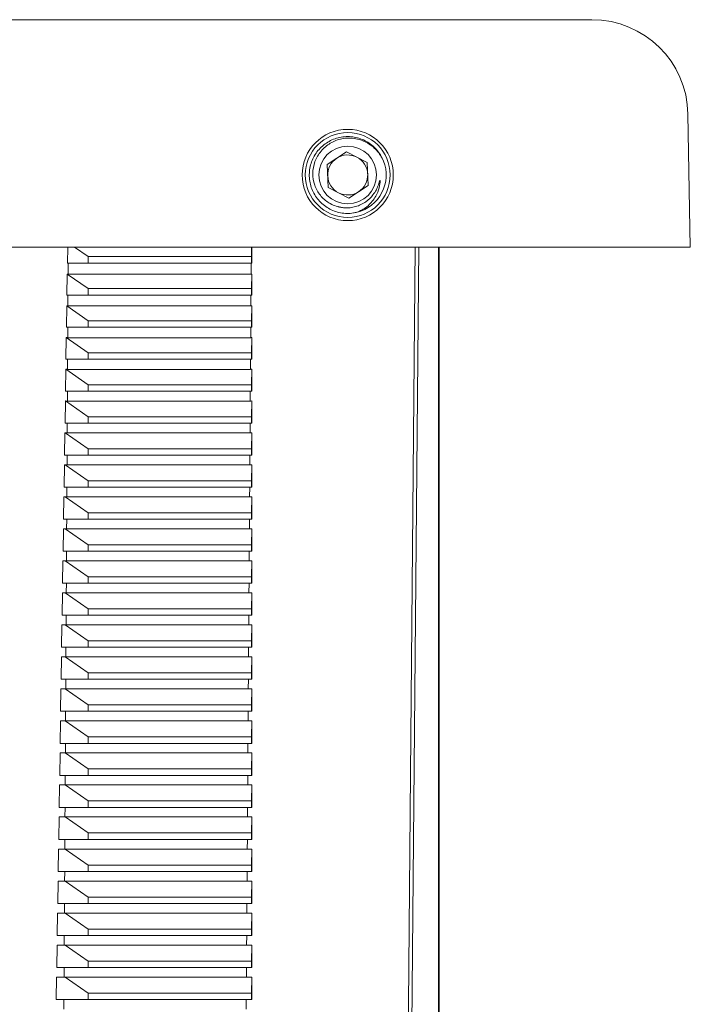
# Model space of a CAD drawing. Units: millimetres. Extents: x -870 to 1090, y -1148 to 1404.
# Drawn here: x 177 to 219, y 1284 to 1346 of the extents above; entities that cross this region are included whole.
import ezdxf

# ---------------------------------------------------------------- set-up
doc = ezdxf.new("R2010")
doc.units = ezdxf.units.MM

msp = doc.modelspace()

# ---------------------------------------------------------------- linework, layer by layer
at = {"color": 7, "linetype": 'Continuous', "lineweight": 0}
for p, q in [((163.745, 1345.571), (212.993, 1345.571)), ((218.992, 1339.675), (219.137, 1331.371)), ((196.463, 1336.533), (197.678, 1337.312)), ((197.678, 1337.312), (198.96, 1336.65)), ((196.53, 1335.091), (196.463, 1336.533)), ((198.96, 1336.65), (199.027, 1335.208)), ((199.027, 1335.208), (197.812, 1334.429)), ((197.812, 1334.429), (196.53, 1335.091)), ((155.745, 1331.371), (219.137, 1331.371)), ((180.243, 1330.371), (180.258, 1331.371)), ((181.545, 1330.771), (180.681, 1331.371)), ((191.742, 1331.371), (191.727, 1330.771)), ((191.749, 1331.371), (191.75, 1330.371)), ((202.178, 1331.371), (201.162, 1215.351)), ((203.413, 1215.355), (203.413, 1331.371)), ((203.445, 1202.371), (203.445, 1331.371)), ((180.243, 1330.371), (181.545, 1330.371)), ((180.285, 1329.672), (180.289, 1330.371)), ((181.545, 1330.771), (181.545, 1330.371)), ((191.727, 1330.771), (181.545, 1330.771)), ((181.545, 1330.371), (191.727, 1330.371)), ((191.711, 1329.672), (191.716, 1330.371)), ((191.727, 1330.771), (191.727, 1330.371)), ((191.727, 1330.371), (191.75, 1330.371)), ((180.213, 1328.371), (180.233, 1329.682)), ((181.545, 1328.771), (180.233, 1329.682)), ((180.285, 1329.672), (191.711, 1329.672)), ((191.75, 1329.682), (191.727, 1328.771)), ((191.75, 1329.682), (191.75, 1328.371)), ((181.545, 1328.771), (181.545, 1328.371)), ((191.727, 1328.771), (181.545, 1328.771)), ((191.727, 1328.771), (191.727, 1328.371)), ((180.213, 1328.371), (181.545, 1328.371)), ((180.274, 1327.69), (180.278, 1328.371)), ((181.545, 1328.371), (191.727, 1328.371)), ((191.698, 1327.69), (191.703, 1328.371)), ((191.727, 1328.371), (191.75, 1328.371)), ((180.183, 1326.371), (180.203, 1327.703)), ((181.545, 1326.771), (180.203, 1327.703)), ((180.274, 1327.69), (191.698, 1327.69)), ((191.75, 1327.703), (191.727, 1326.771)), ((191.75, 1327.703), (191.751, 1326.371)), ((181.545, 1326.771), (181.545, 1326.371)), ((191.727, 1326.771), (181.545, 1326.771)), ((191.727, 1326.771), (191.727, 1326.371)), ((180.183, 1326.371), (181.545, 1326.371)), ((180.262, 1325.707), (180.266, 1326.371)), ((181.545, 1326.371), (191.727, 1326.371)), ((191.685, 1325.707), (191.689, 1326.371)), ((191.727, 1326.371), (191.751, 1326.371)), ((180.153, 1324.371), (180.173, 1325.723)), ((181.545, 1324.771), (180.173, 1325.723)), ((180.262, 1325.707), (191.685, 1325.707)), ((191.751, 1325.723), (191.727, 1324.771)), ((191.751, 1325.723), (191.751, 1324.371)), ((181.545, 1324.771), (181.545, 1324.371)), ((191.727, 1324.771), (181.545, 1324.771)), ((191.727, 1324.771), (191.727, 1324.371)), ((180.153, 1324.371), (181.545, 1324.371)), ((180.251, 1323.724), (180.255, 1324.371)), ((181.545, 1324.371), (191.727, 1324.371)), ((191.672, 1323.724), (191.676, 1324.371)), ((191.727, 1324.371), (191.751, 1324.371)), ((180.123, 1322.371), (180.143, 1323.744)), ((181.545, 1322.771), (180.143, 1323.744)), ((180.251, 1323.724), (191.672, 1323.724)), ((191.751, 1323.744), (191.727, 1322.771)), ((191.751, 1323.744), (191.752, 1322.371)), ((180.123, 1322.371), (181.545, 1322.371)), ((180.24, 1321.742), (180.243, 1322.371)), ((181.545, 1322.771), (181.545, 1322.371)), ((191.727, 1322.771), (181.545, 1322.771)), ((181.545, 1322.371), (191.727, 1322.371)), ((191.659, 1321.742), (191.663, 1322.371)), ((191.727, 1322.771), (191.727, 1322.371)), ((191.727, 1322.371), (191.752, 1322.371)), ((180.093, 1320.371), (180.114, 1321.765)), ((181.545, 1320.771), (180.114, 1321.765)), ((180.24, 1321.742), (191.659, 1321.742)), ((191.752, 1321.765), (191.727, 1320.771)), ((191.752, 1321.765), (191.752, 1320.371)), ((181.545, 1320.771), (181.545, 1320.371)), ((191.727, 1320.771), (181.545, 1320.771)), ((191.727, 1320.771), (191.727, 1320.371)), ((180.093, 1320.371), (181.545, 1320.371)), ((180.228, 1319.759), (180.232, 1320.371)), ((181.545, 1320.371), (191.727, 1320.371)), ((191.645, 1319.759), (191.649, 1320.371)), ((191.727, 1320.371), (191.752, 1320.371)), ((180.062, 1318.371), (180.083, 1319.771)), ((180.083, 1319.771), (180.105, 1319.771)), ((181.545, 1318.771), (180.105, 1319.771)), ((180.105, 1319.771), (180.165, 1319.771)), ((180.228, 1319.759), (191.645, 1319.759)), ((191.693, 1319.771), (191.752, 1319.771)), ((191.752, 1319.771), (191.727, 1318.771)), ((191.752, 1319.771), (191.753, 1318.371)), ((191.752, 1319.771), (191.752, 1319.771)), ((181.545, 1318.771), (181.545, 1318.371)), ((191.727, 1318.771), (181.545, 1318.771)), ((191.727, 1318.771), (191.727, 1318.371)), ((180.062, 1318.371), (181.545, 1318.371)), ((180.217, 1317.771), (180.22, 1318.371)), ((181.545, 1318.371), (191.727, 1318.371)), ((191.632, 1317.771), (191.636, 1318.371)), ((191.727, 1318.371), (191.753, 1318.371)), ((180.032, 1316.371), (180.053, 1317.771)), ((180.053, 1317.771), (180.105, 1317.771)), ((181.545, 1316.771), (180.105, 1317.771)), ((180.105, 1317.771), (191.752, 1317.771)), ((191.752, 1317.771), (191.727, 1316.771)), ((191.752, 1317.771), (191.753, 1317.771)), ((191.753, 1317.771), (191.753, 1316.371)), ((181.545, 1316.771), (181.545, 1316.371)), ((191.727, 1316.771), (181.545, 1316.771)), ((191.727, 1316.771), (191.727, 1316.371)), ((180.032, 1316.371), (181.545, 1316.371)), ((180.206, 1315.771), (180.209, 1316.371)), ((181.545, 1316.371), (191.727, 1316.371)), ((191.619, 1315.771), (191.623, 1316.371)), ((191.727, 1316.371), (191.753, 1316.371)), ((180.002, 1314.371), (180.023, 1315.771)), ((180.023, 1315.771), (180.105, 1315.771)), ((181.545, 1314.771), (180.105, 1315.771)), ((180.105, 1315.771), (191.752, 1315.771)), ((191.752, 1315.771), (191.727, 1314.771)), ((191.752, 1315.771), (191.753, 1315.771)), ((191.753, 1315.771), (191.754, 1314.371)), ((180.002, 1314.371), (181.545, 1314.371)), ((180.194, 1313.771), (180.198, 1314.371)), ((181.545, 1314.771), (181.545, 1314.371)), ((191.727, 1314.771), (181.545, 1314.771)), ((181.545, 1314.371), (191.727, 1314.371)), ((191.606, 1313.771), (191.61, 1314.371)), ((191.727, 1314.771), (191.727, 1314.371)), ((191.727, 1314.371), (191.754, 1314.371)), ((179.972, 1312.371), (179.993, 1313.771)), ((179.993, 1313.771), (180.105, 1313.771)), ((181.545, 1312.771), (180.105, 1313.771)), ((180.105, 1313.771), (191.752, 1313.771)), ((191.752, 1313.771), (191.727, 1312.771)), ((191.752, 1313.771), (191.754, 1313.771)), ((191.754, 1313.771), (191.754, 1312.371)), ((181.545, 1312.771), (181.545, 1312.371)), ((191.727, 1312.771), (181.545, 1312.771)), ((191.727, 1312.771), (191.727, 1312.371)), ((179.972, 1312.371), (181.545, 1312.371)), ((180.183, 1311.771), (180.186, 1312.371)), ((181.545, 1312.371), (191.727, 1312.371)), ((191.592, 1311.771), (191.596, 1312.371)), ((191.727, 1312.371), (191.754, 1312.371)), ((179.941, 1310.371), (179.963, 1311.771)), ((179.963, 1311.771), (180.105, 1311.771)), ((181.545, 1310.771), (180.105, 1311.771)), ((180.105, 1311.771), (191.752, 1311.771)), ((191.752, 1311.771), (191.727, 1310.771)), ((191.752, 1311.771), (191.755, 1311.771)), ((191.755, 1311.771), (191.755, 1310.371)), ((181.545, 1310.771), (181.545, 1310.371)), ((191.727, 1310.771), (181.545, 1310.771)), ((191.727, 1310.771), (191.727, 1310.371)), ((179.941, 1310.371), (181.545, 1310.371)), ((180.171, 1309.771), (180.175, 1310.371)), ((181.545, 1310.371), (191.727, 1310.371)), ((191.579, 1309.771), (191.583, 1310.371)), ((191.727, 1310.371), (191.755, 1310.371)), ((179.911, 1308.371), (179.932, 1309.771)), ((179.932, 1309.771), (180.105, 1309.771)), ((181.545, 1308.771), (180.105, 1309.771)), ((180.105, 1309.771), (191.752, 1309.771)), ((191.752, 1309.771), (191.727, 1308.771)), ((191.752, 1309.771), (191.755, 1309.771)), ((191.755, 1309.771), (191.755, 1308.371)), ((181.545, 1308.771), (181.545, 1308.371)), ((191.727, 1308.771), (181.545, 1308.771)), ((191.727, 1308.771), (191.727, 1308.371)), ((179.911, 1308.371), (181.545, 1308.371)), ((180.16, 1307.771), (180.163, 1308.371)), ((181.545, 1308.371), (191.727, 1308.371)), ((191.566, 1307.771), (191.57, 1308.371)), ((191.727, 1308.371), (191.755, 1308.371)), ((179.881, 1306.371), (179.902, 1307.771)), ((179.902, 1307.771), (180.105, 1307.771)), ((181.545, 1306.771), (180.105, 1307.771)), ((180.105, 1307.771), (191.752, 1307.771)), ((191.752, 1307.771), (191.727, 1306.771)), ((191.752, 1307.771), (191.756, 1307.771)), ((191.756, 1307.771), (191.756, 1306.371)), ((179.881, 1306.371), (181.545, 1306.371)), ((180.149, 1305.771), (180.152, 1306.371)), ((181.545, 1306.771), (181.545, 1306.371)), ((191.727, 1306.771), (181.545, 1306.771)), ((181.545, 1306.371), (191.727, 1306.371)), ((191.553, 1305.771), (191.557, 1306.371)), ((191.727, 1306.771), (191.727, 1306.371)), ((191.727, 1306.371), (191.756, 1306.371)), ((179.85, 1304.371), (179.872, 1305.771)), ((179.872, 1305.771), (180.105, 1305.771)), ((181.545, 1304.771), (180.105, 1305.771)), ((180.105, 1305.771), (191.752, 1305.771)), ((191.752, 1305.771), (191.727, 1304.771)), ((191.752, 1305.771), (191.756, 1305.771)), ((191.756, 1305.771), (191.757, 1304.371)), ((181.545, 1304.771), (181.545, 1304.371)), ((191.727, 1304.771), (181.545, 1304.771)), ((191.727, 1304.771), (191.727, 1304.371)), ((179.85, 1304.371), (181.545, 1304.371)), ((180.137, 1303.771), (180.141, 1304.371)), ((181.545, 1304.371), (191.727, 1304.371)), ((191.539, 1303.771), (191.543, 1304.371)), ((191.727, 1304.371), (191.757, 1304.371)), ((179.82, 1302.371), (179.841, 1303.771)), ((179.841, 1303.771), (180.105, 1303.771)), ((181.545, 1302.771), (180.105, 1303.771)), ((180.105, 1303.771), (191.752, 1303.771)), ((191.752, 1303.771), (191.727, 1302.771)), ((191.752, 1303.771), (191.757, 1303.771)), ((191.757, 1303.771), (191.757, 1302.371)), ((181.545, 1302.771), (181.545, 1302.371)), ((191.727, 1302.771), (181.545, 1302.771)), ((191.727, 1302.771), (191.727, 1302.371)), ((179.82, 1302.371), (181.545, 1302.371)), ((180.126, 1301.771), (180.129, 1302.371)), ((181.545, 1302.371), (191.727, 1302.371)), ((191.526, 1301.771), (191.53, 1302.371)), ((191.727, 1302.371), (191.757, 1302.371)), ((179.79, 1300.371), (179.811, 1301.771)), ((179.811, 1301.771), (180.105, 1301.771)), ((181.545, 1300.771), (180.105, 1301.771)), ((180.105, 1301.771), (191.752, 1301.771)), ((191.752, 1301.771), (191.727, 1300.771)), ((191.752, 1301.771), (191.757, 1301.771)), ((191.757, 1301.771), (191.758, 1300.371)), ((181.545, 1300.771), (181.545, 1300.371)), ((191.727, 1300.771), (181.545, 1300.771)), ((191.727, 1300.771), (191.727, 1300.371)), ((179.79, 1300.371), (181.545, 1300.371)), ((180.114, 1299.771), (180.118, 1300.371)), ((181.545, 1300.371), (191.727, 1300.371)), ((191.513, 1299.771), (191.517, 1300.371)), ((191.727, 1300.371), (191.758, 1300.371)), ((179.759, 1298.371), (179.781, 1299.771)), ((179.781, 1299.771), (180.105, 1299.771)), ((181.545, 1298.771), (180.105, 1299.771)), ((180.105, 1299.771), (191.752, 1299.771)), ((191.752, 1299.771), (191.727, 1298.771)), ((191.752, 1299.771), (191.758, 1299.771)), ((191.758, 1299.771), (191.758, 1298.371)), ((179.759, 1298.371), (181.545, 1298.371)), ((180.103, 1297.771), (180.106, 1298.371)), ((181.545, 1298.771), (181.545, 1298.371)), ((191.727, 1298.771), (181.545, 1298.771)), ((181.545, 1298.371), (191.727, 1298.371)), ((191.5, 1297.771), (191.504, 1298.371)), ((191.727, 1298.771), (191.727, 1298.371)), ((191.727, 1298.371), (191.758, 1298.371)), ((179.729, 1296.371), (179.75, 1297.771)), ((179.75, 1297.771), (180.105, 1297.771)), ((181.545, 1296.771), (180.105, 1297.771)), ((180.105, 1297.771), (191.752, 1297.771)), ((191.752, 1297.771), (191.727, 1296.771)), ((191.752, 1297.771), (191.758, 1297.771)), ((191.758, 1297.771), (191.759, 1296.371)), ((181.545, 1296.771), (181.545, 1296.371)), ((191.727, 1296.771), (181.545, 1296.771)), ((191.727, 1296.771), (191.727, 1296.371)), ((179.729, 1296.371), (181.545, 1296.371)), ((180.091, 1295.771), (180.095, 1296.371)), ((181.545, 1296.371), (191.727, 1296.371)), ((191.486, 1295.771), (191.49, 1296.371)), ((191.727, 1296.371), (191.759, 1296.371)), ((179.698, 1294.371), (179.72, 1295.771)), ((179.72, 1295.771), (180.105, 1295.771)), ((181.545, 1294.771), (180.105, 1295.771)), ((180.105, 1295.771), (191.752, 1295.771)), ((191.752, 1295.771), (191.727, 1294.771)), ((191.752, 1295.771), (191.759, 1295.771)), ((191.759, 1295.771), (191.759, 1294.371)), ((181.545, 1294.771), (181.545, 1294.371)), ((191.727, 1294.771), (181.545, 1294.771)), ((191.727, 1294.771), (191.727, 1294.371)), ((179.698, 1294.371), (181.545, 1294.371)), ((180.08, 1293.771), (180.083, 1294.371)), ((181.545, 1294.371), (191.727, 1294.371)), ((191.473, 1293.771), (191.477, 1294.371)), ((191.727, 1294.371), (191.759, 1294.371)), ((179.668, 1292.371), (179.689, 1293.771)), ((179.689, 1293.771), (180.105, 1293.771)), ((181.545, 1292.771), (180.105, 1293.771)), ((180.105, 1293.771), (191.752, 1293.771)), ((191.752, 1293.771), (191.727, 1292.771)), ((191.752, 1293.771), (191.759, 1293.771)), ((191.759, 1293.771), (191.76, 1292.371)), ((181.545, 1292.771), (181.545, 1292.371)), ((191.727, 1292.771), (181.545, 1292.771)), ((191.727, 1292.771), (191.727, 1292.371)), ((179.668, 1292.371), (181.545, 1292.371)), ((180.069, 1291.771), (180.072, 1292.371)), ((181.545, 1292.371), (191.727, 1292.371)), ((191.46, 1291.771), (191.464, 1292.371)), ((191.727, 1292.371), (191.76, 1292.371)), ((179.638, 1290.371), (179.659, 1291.771)), ((179.659, 1291.771), (180.105, 1291.771)), ((181.545, 1290.771), (180.105, 1291.771)), ((180.105, 1291.771), (191.752, 1291.771)), ((191.752, 1291.771), (191.727, 1290.771)), ((191.752, 1291.771), (191.76, 1291.771)), ((191.76, 1291.771), (191.76, 1290.371)), ((179.638, 1290.371), (181.545, 1290.371)), ((180.057, 1289.771), (180.061, 1290.371)), ((181.545, 1290.771), (181.545, 1290.371)), ((191.727, 1290.771), (181.545, 1290.771)), ((181.545, 1290.371), (191.727, 1290.371)), ((191.447, 1289.771), (191.451, 1290.371)), ((191.727, 1290.771), (191.727, 1290.371)), ((191.727, 1290.371), (191.76, 1290.371)), ((179.607, 1288.371), (179.628, 1289.771)), ((179.628, 1289.771), (180.105, 1289.771)), ((181.545, 1288.771), (180.105, 1289.771)), ((180.105, 1289.771), (191.752, 1289.771)), ((191.752, 1289.771), (191.727, 1288.771)), ((191.752, 1289.771), (191.76, 1289.771)), ((191.76, 1289.771), (191.761, 1288.371)), ((181.545, 1288.771), (181.545, 1288.371)), ((191.727, 1288.771), (181.545, 1288.771)), ((191.727, 1288.771), (191.727, 1288.371)), ((179.607, 1288.371), (181.545, 1288.371)), ((180.046, 1287.771), (180.049, 1288.371)), ((181.545, 1288.371), (191.727, 1288.371)), ((191.433, 1287.771), (191.437, 1288.371)), ((191.727, 1288.371), (191.761, 1288.371)), ((179.577, 1286.371), (179.598, 1287.771)), ((179.598, 1287.771), (180.105, 1287.771)), ((181.545, 1286.771), (180.105, 1287.771)), ((180.105, 1287.771), (191.752, 1287.771)), ((191.752, 1287.771), (191.727, 1286.771)), ((191.752, 1287.771), (191.761, 1287.771)), ((191.761, 1287.771), (191.761, 1286.371)), ((181.545, 1286.771), (181.545, 1286.371)), ((191.727, 1286.771), (181.545, 1286.771)), ((191.727, 1286.771), (191.727, 1286.371)), ((179.577, 1286.371), (181.545, 1286.371)), ((180.034, 1285.771), (180.038, 1286.371)), ((181.545, 1286.371), (191.727, 1286.371)), ((191.42, 1285.771), (191.424, 1286.371)), ((191.727, 1286.371), (191.761, 1286.371)), ((179.546, 1284.371), (179.567, 1285.771)), ((179.567, 1285.771), (180.105, 1285.771)), ((181.545, 1284.771), (180.105, 1285.771)), ((180.105, 1285.771), (191.752, 1285.771)), ((191.752, 1285.771), (191.727, 1284.771)), ((191.752, 1285.771), (191.761, 1285.771)), ((191.761, 1285.771), (191.762, 1284.371)), ((181.545, 1284.771), (181.545, 1284.371)), ((191.727, 1284.771), (181.545, 1284.771)), ((191.727, 1284.771), (191.727, 1284.371)), ((179.546, 1284.371), (181.545, 1284.371)), ((180.023, 1283.771), (180.026, 1284.371)), ((181.545, 1284.371), (191.727, 1284.371)), ((191.407, 1283.771), (191.411, 1284.371)), ((191.727, 1284.371), (191.762, 1284.371))]:
    msp.add_line(p, q, dxfattribs=at)
at = {"color": 7, "linetype": 'Continuous', "lineweight": 0, "flags": 128}
msp.add_lwpolyline([(200.832, 1202.371), (201.668, 1298.441), (201.955, 1331.371)], dxfattribs=at)
at = {"color": 7, "linetype": 'Continuous', "lineweight": 0}
for centre, radius in [((197.745, 1335.87), 2.848), ((197.745, 1335.871), 2.65), ((197.745, 1335.871), 1.8)]:
    msp.add_circle(centre, radius, dxfattribs=at)
for centre, radius, start, end in [((212.993, 1339.571), 6, 1, 90), ((197.745, 1335.871), 1.25, 62.67089, 122.67089), ((197.745, 1335.871), 1.25, 122.67089, 182.67089), ((197.745, 1335.871), 1.25, 2.67089, 62.67089), ((197.745, 1335.871), 2.4, 284.03977, 21.30201), ((197.745, 1335.871), 1.25, 182.67089, 242.67089), ((197.745, 1335.871), 1.25, 302.67089, 2.67089), ((197.745, 1335.871), 1.25, 242.67089, 302.67089)]:
    msp.add_arc(centre, radius, start, end, dxfattribs=at)
for centre, major_axis, start_param, end_param in [((147.404, 1384.252), (-50.974, 50.975), 2.600766, 2.601944), ((147.404, 1384.252), (-50.974, 50.975), 2.895882, 2.897059), ((147.405, 1382.252), (-50.958, 50.959), 2.600326, 2.60192), ((147.405, 1382.252), (-50.958, 50.959), 2.895905, 2.897499), ((147.405, 1380.252), (-50.941, 50.943), 2.599886, 2.601897), ((147.405, 1380.252), (-50.941, 50.943), 2.895928, 2.89794), ((147.405, 1378.252), (-50.925, 50.927), 2.599444, 2.601874), ((147.405, 1378.252), (-50.925, 50.927), 2.895951, 2.898381), ((147.405, 1376.252), (-50.909, 50.911), 2.599002, 2.60185), ((147.405, 1376.252), (-50.909, 50.911), 2.895975, 2.898823), ((147.405, 1374.251), (-50.893, 50.894), 2.600385, 2.601827), ((147.405, 1374.251), (-50.893, 50.894), 2.895998, 2.89744)]:
    msp.add_ellipse(centre, major_axis=major_axis, ratio=0.414202, start_param=start_param, end_param=end_param, dxfattribs=at)
for points, knots in [([(198.327, 1333.542), (198.252, 1333.526), (198.047, 1333.481), (197.699, 1333.46), (197.296, 1333.501), (196.903, 1333.611), (196.536, 1333.784), (196.201, 1334.018), (195.913, 1334.302), (195.675, 1334.634), (195.497, 1334.998), (195.382, 1335.39), (195.335, 1335.793), (195.356, 1336.201), (195.445, 1336.596), (195.601, 1336.974), (195.815, 1337.317), (196.087, 1337.622), (196.404, 1337.875), (196.762, 1338.073), (197.144, 1338.206), (197.547, 1338.274), (197.952, 1338.273), (198.355, 1338.204), (198.737, 1338.069), (199.093, 1337.87), (199.41, 1337.616), (199.677, 1337.309), (199.858, 1337.037), (199.925, 1336.861), (199.944, 1336.812)], [0, 0, 0, 0, 0.021071, 0.057642, 0.095273, 0.131844, 0.169476, 0.206042, 0.243668, 0.280236, 0.317865, 0.354434, 0.392063, 0.428628, 0.466255, 0.502826, 0.54046, 0.577025, 0.614651, 0.651223, 0.688857, 0.725422, 0.763048, 0.799617, 0.837246, 0.873814, 0.911444, 0.948009, 0.985635, 1, 1, 1, 1]), ([(199.981, 1336.743), (199.922, 1336.863), (199.805, 1337.103), (199.556, 1337.419), (199.261, 1337.692), (198.925, 1337.911), (198.555, 1338.069), (198.041, 1338.192), (197.506, 1338.179), (197.006, 1338.035), (196.54, 1337.812), (196.047, 1337.389), (195.661, 1336.723), (195.525, 1335.974), (195.645, 1335.231), (196.002, 1334.581), (196.472, 1334.169), (196.921, 1333.942), (197.177, 1333.881), (197.305, 1333.851)], [0, 0, 0, 0, 0.043502, 0.087004, 0.130507, 0.17401, 0.217548, 0.261083, 0.345803, 0.388165, 0.430519, 0.513647, 0.595726, 0.677259, 0.75702, 0.836848, 0.91439, 0.9572, 1, 1, 1, 1]), ([(197.305, 1333.851), (197.381, 1333.84), (197.691, 1333.796), (198.25, 1333.858), (198.874, 1334.153), (199.292, 1334.555), (199.533, 1334.932), (199.649, 1335.205), (199.706, 1335.384), (199.731, 1335.465), (199.742, 1335.496), (199.747, 1335.508), (199.75, 1335.515), (199.753, 1335.519), (199.755, 1335.521), (199.757, 1335.521), (199.758, 1335.521), (199.76, 1335.52), (199.762, 1335.517), (199.766, 1335.503), (199.767, 1335.443), (199.745, 1335.201), (199.625, 1334.726), (199.251, 1334.13), (198.762, 1333.729), (198.428, 1333.586), (198.327, 1333.542)], [0, 0, 0, 0, 0.039167, 0.159656, 0.280202, 0.384756, 0.450745, 0.507348, 0.535586, 0.546563, 0.550982, 0.55243, 0.553543, 0.55466, 0.555155, 0.555485, 0.555816, 0.556117, 0.55666, 0.558144, 0.56411, 0.587763, 0.682883, 0.813266, 0.943649, 1, 1, 1, 1]), ([(199.029, 1333.85), (199, 1333.83), (198.861, 1333.73), (198.589, 1333.611), (198.338, 1333.55), (198.221, 1333.521)], [0, 0, 0, 0, 0.118887, 0.58673, 1, 1, 1, 1])]:
    msp.add_open_spline(points, degree=3, knots=knots, dxfattribs=at)
at = {"color": 8, "linetype": 'Continuous', "lineweight": 0}
msp.add_open_spline([(197.305, 1333.851), (197.258, 1333.859), (197.205, 1333.867), (197.157, 1333.891), (197.152, 1333.894)], degree=3, knots=[0, 0, 0, 0, 0.884051, 1, 1, 1, 1], dxfattribs=at)

doc.saveas('drawing.dxf')
